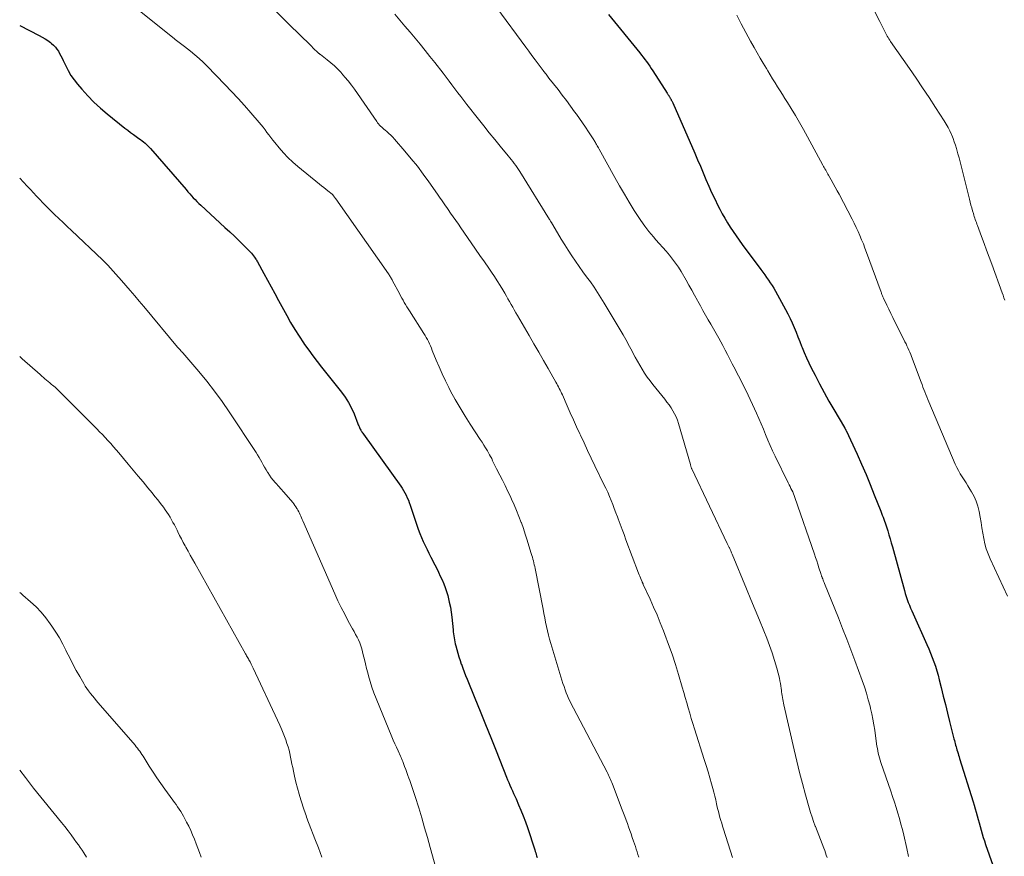
# Model space of a CAD drawing. Units: feet. Extents: x 1970000 to 1975035, y 525000 to 530000.
# Drawn here: x 1970000 to 1970177, y 526437 to 526588 of the extents above; entities that cross this region are included whole.
import ezdxf

# ---------------------------------------------------------------- set-up
doc = ezdxf.new("R2010")
doc.units = ezdxf.units.FT
doc.header["$LTSCALE"] = 100
doc.header["$MEASUREMENT"] = 0
doc.layers.add('CONTOUR INDEX', color=32, linetype='Continuous', lineweight=25)
doc.layers.add('CONTOUR INTERMEDIATE', color=40, linetype='Continuous', lineweight=15)

msp = doc.modelspace()

# ---------------------------------------------------------------- linework, layer by layer
at = {"layer": 'CONTOUR INDEX', "flags": 128}
for points, elevation in [([(1970106.05, 526588.77), (1970111.67, 526581.83), (1970111.98, 526581.45), (1970112.28, 526581.05), (1970112.58, 526580.66), (1970112.88, 526580.26), (1970113.17, 526579.86), (1970113.45, 526579.45), (1970113.73, 526579.04), (1970114, 526578.62), (1970116.58, 526574.6), (1970116.65, 526574.49), (1970116.72, 526574.38), (1970116.8, 526574.27), (1970116.87, 526574.16), (1970116.91, 526574.1), (1970116.96, 526574.02), (1970117.01, 526573.94), (1970117.06, 526573.85), (1970117.11, 526573.77), (1970117.16, 526573.69), (1970117.2, 526573.61), (1970117.25, 526573.52), (1970117.29, 526573.44), (1970117.34, 526573.35), (1970117.41, 526573.22), (1970117.47, 526573.09), (1970117.53, 526572.95), (1970117.59, 526572.82), (1970121.55, 526563.77), (1970122.07, 526562.6), (1970122.57, 526561.42), (1970123.07, 526560.23), (1970123.57, 526559.05), (1970124.07, 526557.87), (1970124.6, 526556.69), (1970125.15, 526555.54), (1970125.73, 526554.39), (1970126.07, 526553.73), (1970126.51, 526552.89), (1970126.97, 526552.07), (1970127.45, 526551.26), (1970127.95, 526550.47), (1970128.47, 526549.68), (1970129, 526548.9), (1970129.55, 526548.13), (1970130.1, 526547.37), (1970133.47, 526542.83), (1970133.82, 526542.36), (1970134.16, 526541.89), (1970134.5, 526541.41), (1970134.83, 526540.93), (1970135.16, 526540.45), (1970135.48, 526539.96), (1970135.78, 526539.46), (1970136.07, 526538.95), (1970137.92, 526535.65), (1970138.34, 526534.85), (1970138.75, 526534.04), (1970139.12, 526533.22), (1970139.48, 526532.39), (1970139.81, 526531.55), (1970140.15, 526530.71), (1970140.48, 526529.86), (1970140.81, 526529.02), (1970140.89, 526528.83), (1970141.27, 526527.89), (1970141.66, 526526.97), (1970142.09, 526526.05), (1970142.53, 526525.15), (1970143.22, 526523.81), (1970144.03, 526522.25), (1970144.86, 526520.7), (1970145.72, 526519.17), (1970146.61, 526517.65), (1970148.53, 526514.39), (1970148.57, 526514.32), (1970148.61, 526514.25), (1970148.65, 526514.19), (1970148.69, 526514.12), (1970148.72, 526514.06), (1970148.76, 526513.99), (1970148.79, 526513.92), (1970148.82, 526513.85), (1970150.79, 526509.59), (1970151.61, 526507.79), (1970152.4, 526505.97), (1970153.15, 526504.14), (1970153.89, 526502.31), (1970155.06, 526499.32), (1970155.19, 526498.97), (1970155.32, 526498.62), (1970155.46, 526498.27), (1970155.59, 526497.92), (1970155.71, 526497.57), (1970155.84, 526497.22), (1970155.96, 526496.86), (1970156.07, 526496.51), (1970156.3, 526495.8), (1970156.53, 526495.08), (1970156.74, 526494.37), (1970156.95, 526493.65), (1970157.16, 526492.93), (1970159.32, 526485.05), (1970159.47, 526484.51), (1970159.64, 526483.98), (1970159.82, 526483.45), (1970160.01, 526482.93), (1970160.22, 526482.4), (1970160.43, 526481.89), (1970160.65, 526481.38), (1970160.87, 526480.87), (1970163.38, 526475.36), (1970163.72, 526474.59), (1970164.04, 526473.81), (1970164.34, 526473.02), (1970164.63, 526472.23), (1970164.89, 526471.43), (1970165.14, 526470.63), (1970165.37, 526469.82), (1970165.58, 526469.01), (1970165.93, 526467.58), (1970166.31, 526466.05), (1970166.69, 526464.53), (1970167.07, 526463), (1970167.45, 526461.47), (1970168.23, 526458.36), (1970168.31, 526458.07), (1970168.38, 526457.79), (1970168.45, 526457.51), (1970168.53, 526457.23), (1970168.61, 526456.95), (1970168.69, 526456.67), (1970168.77, 526456.39), (1970168.85, 526456.11), (1970168.87, 526456.06), (1970168.97, 526455.75), (1970169.06, 526455.44), (1970169.16, 526455.14), (1970169.25, 526454.83), (1970171.7, 526447.05), (1970171.89, 526446.42), (1970172.08, 526445.78), (1970172.26, 526445.14), (1970172.43, 526444.5), (1970172.6, 526443.86), (1970172.78, 526443.22), (1970172.95, 526442.58), (1970173.12, 526441.94), (1970173.13, 526441.92), (1970173.31, 526441.28), (1970173.51, 526440.63), (1970173.72, 526439.99), (1970173.93, 526439.36), (1970177.2, 526430.05)], 1020), ([(1970000, 526586.76), (1970003.53, 526584.97), (1970004.06, 526584.69), (1970004.57, 526584.38), (1970005.06, 526584.04), (1970005.54, 526583.68), (1970005.75, 526583.51), (1970006.1, 526583.2), (1970006.42, 526582.87), (1970006.7, 526582.51), (1970006.96, 526582.13), (1970007.19, 526581.73), (1970007.41, 526581.32), (1970007.62, 526580.9), (1970007.83, 526580.49), (1970008.28, 526579.52), (1970008.73, 526578.64), (1970009.23, 526577.78), (1970009.8, 526576.97), (1970010.41, 526576.19), (1970011.18, 526575.28), (1970012.25, 526574.1), (1970013.36, 526572.96), (1970014.53, 526571.89), (1970015.74, 526570.86), (1970018.94, 526568.3), (1970019.45, 526567.91), (1970019.96, 526567.52), (1970020.47, 526567.14), (1970020.99, 526566.77), (1970021.47, 526566.43), (1970021.75, 526566.23), (1970022.03, 526566.02), (1970022.3, 526565.81), (1970022.57, 526565.59), (1970022.83, 526565.36), (1970023.08, 526565.12), (1970023.32, 526564.88), (1970023.55, 526564.62), (1970029.98, 526557.22), (1970030.29, 526556.85), (1970030.61, 526556.49), (1970030.93, 526556.13), (1970031.24, 526555.77), (1970031.57, 526555.42), (1970031.9, 526555.08), (1970032.24, 526554.74), (1970032.59, 526554.41), (1970036.97, 526550.43), (1970037.82, 526549.64), (1970038.66, 526548.84), (1970039.5, 526548.03), (1970040.32, 526547.22), (1970041.53, 526546), (1970041.74, 526545.78), (1970041.93, 526545.56), (1970042.12, 526545.32), (1970042.29, 526545.07), (1970042.4, 526544.9), (1970042.51, 526544.73), (1970042.62, 526544.56), (1970042.72, 526544.39), (1970042.82, 526544.21), (1970043.96, 526542.14), (1970044.62, 526540.93), (1970045.29, 526539.72), (1970045.95, 526538.5), (1970046.61, 526537.29), (1970048.08, 526534.56), (1970048.79, 526533.3), (1970049.52, 526532.06), (1970050.3, 526530.84), (1970051.1, 526529.64), (1970051.31, 526529.34), (1970052.04, 526528.31), (1970052.78, 526527.29), (1970053.55, 526526.28), (1970054.33, 526525.29), (1970057.95, 526520.77), (1970058.62, 526519.86), (1970059.23, 526518.9), (1970059.75, 526517.9), (1970060.21, 526516.86), (1970060.91, 526515.06), (1970060.97, 526514.9), (1970061.04, 526514.73), (1970061.1, 526514.57), (1970061.17, 526514.41), (1970061.24, 526514.25), (1970061.32, 526514.1), (1970061.4, 526513.95), (1970061.49, 526513.8), (1970061.59, 526513.66), (1970061.69, 526513.51), (1970061.79, 526513.37), (1970061.89, 526513.23), (1970068.62, 526503.86), (1970068.89, 526503.47), (1970069.14, 526503.06), (1970069.38, 526502.64), (1970069.6, 526502.21), (1970069.8, 526501.77), (1970069.99, 526501.33), (1970070.16, 526500.88), (1970070.32, 526500.43), (1970071.52, 526496.83), (1970071.78, 526496.09), (1970072.06, 526495.35), (1970072.36, 526494.62), (1970072.67, 526493.9), (1970073.01, 526493.18), (1970073.35, 526492.47), (1970073.69, 526491.76), (1970074.05, 526491.06), (1970074.75, 526489.69), (1970075.09, 526489.01), (1970075.42, 526488.34), (1970075.74, 526487.66), (1970076.06, 526486.97), (1970076.35, 526486.28), (1970076.62, 526485.58), (1970076.85, 526484.86), (1970077.07, 526484.14), (1970077.15, 526483.84), (1970077.36, 526482.96), (1970077.55, 526482.07), (1970077.69, 526481.18), (1970077.81, 526480.28), (1970078.04, 526478.01), (1970078.08, 526477.64), (1970078.13, 526477.27), (1970078.18, 526476.91), (1970078.23, 526476.54), (1970078.29, 526476.17), (1970078.36, 526475.81), (1970078.44, 526475.45), (1970078.53, 526475.09), (1970078.69, 526474.46), (1970078.87, 526473.79), (1970079.07, 526473.12), (1970079.29, 526472.46), (1970079.52, 526471.8), (1970079.53, 526471.78), (1970079.77, 526471.11), (1970080.02, 526470.45), (1970080.28, 526469.79), (1970080.55, 526469.13), (1970081.95, 526465.71), (1970082.92, 526463.34), (1970083.88, 526460.97), (1970084.83, 526458.59), (1970085.78, 526456.21), (1970087.66, 526451.49), (1970087.86, 526450.99), (1970088.07, 526450.49), (1970088.28, 526450), (1970088.5, 526449.51), (1970088.72, 526449.02), (1970088.95, 526448.53), (1970089.16, 526448.04), (1970089.38, 526447.55), (1970089.84, 526446.51), (1970090.27, 526445.5), (1970090.68, 526444.48), (1970091.06, 526443.44), (1970091.42, 526442.4), (1970092.76, 526438.38), (1970092.84, 526438.1), (1970092.93, 526437.83), (1970093.01, 526437.56), (1970093.09, 526437.28), (1970093.16, 526437.01)], 1040)]:
    msp.add_lwpolyline(points, dxfattribs=dict(at, elevation=elevation))
at = {"layer": 'CONTOUR INTERMEDIATE', "flags": 128}
for points, elevation in [([(1970040.96, 526594.46), (1970051.19, 526584.36), (1970051.62, 526583.93), (1970052.05, 526583.51), (1970052.48, 526583.08), (1970052.91, 526582.65), (1970053.67, 526581.91), (1970053.72, 526581.85), (1970053.78, 526581.8), (1970053.84, 526581.75), (1970053.9, 526581.71), (1970053.96, 526581.66), (1970054.02, 526581.61), (1970054.08, 526581.57), (1970054.14, 526581.52), (1970055.37, 526580.58), (1970056.03, 526580.04), (1970056.67, 526579.49), (1970057.27, 526578.9), (1970057.86, 526578.29), (1970057.96, 526578.18), (1970058.57, 526577.49), (1970059.16, 526576.78), (1970059.72, 526576.05), (1970060.26, 526575.3), (1970064.29, 526569.48), (1970064.45, 526569.26), (1970064.62, 526569.05), (1970064.8, 526568.85), (1970064.99, 526568.65), (1970065.19, 526568.46), (1970065.39, 526568.28), (1970065.59, 526568.1), (1970065.8, 526567.92), (1970066.12, 526567.66), (1970066.49, 526567.35), (1970066.84, 526567.02), (1970067.17, 526566.68), (1970067.49, 526566.32), (1970069.38, 526564.14), (1970070.51, 526562.79), (1970071.61, 526561.42), (1970072.66, 526560.02), (1970073.69, 526558.6), (1970075.22, 526556.4), (1970075.46, 526556.06), (1970075.7, 526555.71), (1970075.94, 526555.37), (1970076.18, 526555.02), (1970076.43, 526554.68), (1970076.67, 526554.33), (1970076.91, 526553.99), (1970077.16, 526553.64), (1970077.6, 526553.01), (1970078.07, 526552.34), (1970078.53, 526551.68), (1970078.99, 526551.01), (1970079.45, 526550.34), (1970081.3, 526547.66), (1970082.09, 526546.52), (1970082.88, 526545.37), (1970083.67, 526544.23), (1970084.45, 526543.08), (1970084.97, 526542.34), (1970085.49, 526541.56), (1970086, 526540.78), (1970086.5, 526539.99), (1970086.98, 526539.19), (1970087.35, 526538.57), (1970087.64, 526538.07), (1970087.93, 526537.57), (1970088.22, 526537.07), (1970088.5, 526536.57), (1970088.78, 526536.06), (1970089.07, 526535.56), (1970089.36, 526535.06), (1970089.64, 526534.56), (1970091.74, 526530.96), (1970092.6, 526529.47), (1970093.46, 526527.98), (1970094.32, 526526.49), (1970095.17, 526525), (1970096.56, 526522.57), (1970096.72, 526522.29), (1970096.87, 526522.01), (1970097.02, 526521.72), (1970097.17, 526521.44), (1970097.31, 526521.15), (1970097.45, 526520.86), (1970097.58, 526520.57), (1970097.72, 526520.28), (1970098.58, 526518.32), (1970099.15, 526517.05), (1970099.72, 526515.78), (1970100.29, 526514.52), (1970100.87, 526513.25), (1970100.98, 526513.02), (1970101.63, 526511.64), (1970102.27, 526510.26), (1970102.93, 526508.89), (1970103.59, 526507.52), (1970105.21, 526504.17), (1970105.55, 526503.46), (1970105.88, 526502.74), (1970106.19, 526502.01), (1970106.49, 526501.28), (1970106.79, 526500.55), (1970107.07, 526499.81), (1970107.35, 526499.07), (1970107.63, 526498.33), (1970107.77, 526497.94), (1970108.12, 526497), (1970108.46, 526496.06), (1970108.82, 526495.12), (1970109.17, 526494.19), (1970111.44, 526488.19), (1970111.55, 526487.91), (1970111.67, 526487.63), (1970111.78, 526487.34), (1970111.9, 526487.06), (1970112.09, 526486.62), (1970112.11, 526486.56), (1970112.14, 526486.5), (1970112.17, 526486.44), (1970112.19, 526486.39), (1970112.22, 526486.33), (1970112.25, 526486.27), (1970112.28, 526486.21), (1970112.3, 526486.15), (1970113.53, 526483.48), (1970114.16, 526482.08), (1970114.77, 526480.68), (1970115.36, 526479.26), (1970115.92, 526477.83), (1970116.19, 526477.15), (1970116.85, 526475.37), (1970117.49, 526473.58), (1970118.08, 526471.77), (1970118.64, 526469.96), (1970119.32, 526467.67), (1970119.59, 526466.73), (1970119.86, 526465.8), (1970120.13, 526464.86), (1970120.39, 526463.92), (1970120.66, 526462.99), (1970120.93, 526462.05), (1970121.21, 526461.12), (1970121.51, 526460.19), (1970123.28, 526454.63), (1970123.62, 526453.54), (1970123.95, 526452.45), (1970124.27, 526451.36), (1970124.58, 526450.27), (1970124.8, 526449.45), (1970124.99, 526448.76), (1970125.16, 526448.07), (1970125.33, 526447.37), (1970125.49, 526446.68), (1970125.56, 526446.37), (1970125.68, 526445.83), (1970125.81, 526445.29), (1970125.95, 526444.76), (1970126.1, 526444.22), (1970126.25, 526443.69), (1970126.41, 526443.16), (1970126.57, 526442.63), (1970126.74, 526442.1), (1970128.37, 526436.98)], 1032), ([(1970150.76, 526595.66), (1970154.86, 526587.5), (1970155.04, 526587.14), (1970155.22, 526586.78), (1970155.4, 526586.42), (1970155.58, 526586.06), (1970155.7, 526585.83), (1970155.82, 526585.59), (1970155.95, 526585.35), (1970156.08, 526585.11), (1970156.21, 526584.87), (1970156.36, 526584.61), (1970156.5, 526584.37), (1970156.66, 526584.13), (1970156.82, 526583.9), (1970160.2, 526579.04), (1970161.41, 526577.3), (1970162.6, 526575.54), (1970163.78, 526573.78), (1970164.94, 526572), (1970166.48, 526569.62), (1970166.85, 526569.02), (1970167.19, 526568.41), (1970167.5, 526567.78), (1970167.79, 526567.14), (1970167.85, 526567), (1970168.08, 526566.41), (1970168.3, 526565.83), (1970168.5, 526565.24), (1970168.68, 526564.64), (1970168.75, 526564.4), (1970168.95, 526563.68), (1970169.15, 526562.96), (1970169.34, 526562.23), (1970169.53, 526561.51), (1970171.02, 526555.48), (1970171.16, 526554.96), (1970171.29, 526554.44), (1970171.44, 526553.92), (1970171.59, 526553.4), (1970171.73, 526552.92), (1970171.81, 526552.64), (1970171.9, 526552.37), (1970171.99, 526552.1), (1970172.08, 526551.84), (1970172.18, 526551.57), (1970172.28, 526551.3), (1970172.38, 526551.03), (1970172.47, 526550.77), (1970173.2, 526548.8), (1970173.66, 526547.55), (1970174.12, 526546.3), (1970174.58, 526545.05), (1970175.03, 526543.8), (1970176.91, 526538.65), (1970177.07, 526538.21), (1970177.24, 526537.76), (1970177.41, 526537.32)], 1012), ([(1970020.96, 526589.88), (1970027.79, 526584.41), (1970028.02, 526584.23), (1970028.25, 526584.05), (1970028.49, 526583.88), (1970028.73, 526583.7), (1970028.96, 526583.53), (1970029.2, 526583.35), (1970029.43, 526583.17), (1970029.66, 526582.99), (1970030.77, 526582.12), (1970031.54, 526581.48), (1970032.3, 526580.83), (1970033.03, 526580.15), (1970033.74, 526579.45), (1970036.97, 526576.13), (1970038.16, 526574.89), (1970039.33, 526573.64), (1970040.48, 526572.36), (1970041.61, 526571.07), (1970043.11, 526569.33), (1970043.48, 526568.89), (1970043.84, 526568.45), (1970044.19, 526567.99), (1970044.52, 526567.53), (1970044.86, 526567.06), (1970045.2, 526566.6), (1970045.56, 526566.15), (1970045.92, 526565.7), (1970046.71, 526564.75), (1970047.49, 526563.86), (1970048.31, 526563), (1970049.18, 526562.19), (1970050.08, 526561.41), (1970053.99, 526558.2), (1970054.36, 526557.89), (1970054.75, 526557.59), (1970055.13, 526557.29), (1970055.51, 526556.99), (1970056.26, 526556.41), (1970056.35, 526556.33), (1970056.55, 526556.07), (1970056.64, 526555.95), (1970056.73, 526555.83), (1970056.82, 526555.71), (1970056.9, 526555.59), (1970066.41, 526542.04), (1970066.51, 526541.89), (1970066.61, 526541.74), (1970066.71, 526541.6), (1970066.8, 526541.45), (1970066.89, 526541.29), (1970066.97, 526541.14), (1970067.06, 526540.99), (1970067.14, 526540.83), (1970068.37, 526538.51), (1970068.58, 526538.11), (1970068.8, 526537.71), (1970069.03, 526537.32), (1970069.26, 526536.93), (1970069.5, 526536.54), (1970069.73, 526536.15), (1970069.97, 526535.77), (1970070.21, 526535.38), (1970072.77, 526531.35), (1970072.99, 526530.99), (1970073.21, 526530.61), (1970073.41, 526530.24), (1970073.61, 526529.86), (1970073.79, 526529.47), (1970073.97, 526529.08), (1970074.14, 526528.68), (1970074.3, 526528.29), (1970074.99, 526526.55), (1970075.51, 526525.3), (1970076.06, 526524.05), (1970076.65, 526522.83), (1970077.26, 526521.62), (1970077.6, 526520.96), (1970078.43, 526519.45), (1970079.29, 526517.95), (1970080.19, 526516.47), (1970081.12, 526515.02), (1970082.93, 526512.27), (1970083.26, 526511.76), (1970083.59, 526511.25), (1970083.9, 526510.73), (1970084.21, 526510.21), (1970084.41, 526509.87), (1970084.61, 526509.51), (1970084.8, 526509.16), (1970084.99, 526508.8), (1970085.16, 526508.43), (1970085.34, 526508.07), (1970085.52, 526507.7), (1970085.7, 526507.34), (1970085.88, 526506.98), (1970086.47, 526505.84), (1970086.94, 526504.91), (1970087.4, 526503.97), (1970087.86, 526503.03), (1970088.31, 526502.08), (1970088.57, 526501.53), (1970089.03, 526500.5), (1970089.48, 526499.45), (1970089.9, 526498.39), (1970090.3, 526497.33), (1970090.34, 526497.22), (1970090.7, 526496.2), (1970091.05, 526495.18), (1970091.38, 526494.15), (1970091.7, 526493.12), (1970092.13, 526491.71), (1970092.23, 526491.38), (1970092.32, 526491.05), (1970092.42, 526490.71), (1970092.51, 526490.38), (1970092.59, 526490.04), (1970092.67, 526489.7), (1970092.75, 526489.36), (1970092.82, 526489.02), (1970094.25, 526481.7), (1970094.4, 526480.92), (1970094.55, 526480.14), (1970094.71, 526479.36), (1970094.87, 526478.59), (1970095.04, 526477.81), (1970095.23, 526477.04), (1970095.43, 526476.28), (1970095.65, 526475.52), (1970097.83, 526468.35), (1970098.02, 526467.77), (1970098.22, 526467.2), (1970098.43, 526466.64), (1970098.67, 526466.08), (1970098.91, 526465.52), (1970099.17, 526464.97), (1970099.43, 526464.43), (1970099.71, 526463.89), (1970105.76, 526452.36), (1970105.89, 526452.1), (1970106.03, 526451.84), (1970106.16, 526451.57), (1970106.28, 526451.31), (1970106.41, 526451.04), (1970106.52, 526450.77), (1970106.64, 526450.49), (1970106.74, 526450.22), (1970108.51, 526445.61), (1970108.74, 526444.99), (1970108.97, 526444.37), (1970109.2, 526443.75), (1970109.42, 526443.12), (1970109.64, 526442.5), (1970109.86, 526441.87), (1970110.08, 526441.25), (1970110.3, 526440.62), (1970110.54, 526439.96), (1970110.71, 526439.48), (1970110.87, 526439), (1970111.03, 526438.52), (1970111.18, 526438.03), (1970111.32, 526437.54), (1970111.46, 526437.05)], 1036), ([(1970067.56, 526588.78), (1970068.47, 526587.7), (1970069.38, 526586.62), (1970070.29, 526585.54), (1970071.2, 526584.46), (1970072.11, 526583.38), (1970073, 526582.29), (1970073.88, 526581.19), (1970074.76, 526580.08), (1970076.24, 526578.16), (1970076.77, 526577.46), (1970077.31, 526576.76), (1970077.84, 526576.06), (1970078.37, 526575.36), (1970078.9, 526574.66), (1970079.43, 526573.96), (1970079.96, 526573.26), (1970080.51, 526572.57), (1970082.59, 526569.91), (1970083.56, 526568.68), (1970084.54, 526567.46), (1970085.53, 526566.24), (1970086.53, 526565.04), (1970087.97, 526563.31), (1970088.25, 526562.97), (1970088.53, 526562.63), (1970088.8, 526562.28), (1970089.06, 526561.92), (1970089.32, 526561.56), (1970089.57, 526561.2), (1970089.82, 526560.83), (1970090.06, 526560.46), (1970095.4, 526551.86), (1970095.46, 526551.76), (1970095.52, 526551.67), (1970095.58, 526551.57), (1970095.64, 526551.48), (1970095.67, 526551.42), (1970095.71, 526551.36), (1970095.75, 526551.29), (1970095.8, 526551.22), (1970095.84, 526551.15), (1970095.88, 526551.08), (1970095.92, 526551.01), (1970095.96, 526550.94), (1970096, 526550.87), (1970097.53, 526548.29), (1970098.14, 526547.29), (1970098.76, 526546.3), (1970099.41, 526545.33), (1970100.07, 526544.36), (1970100.1, 526544.32), (1970100.76, 526543.38), (1970101.42, 526542.45), (1970102.08, 526541.52), (1970102.76, 526540.6), (1970103.42, 526539.67), (1970104.06, 526538.73), (1970104.67, 526537.76), (1970105.27, 526536.79), (1970108.65, 526531.1), (1970108.9, 526530.68), (1970109.13, 526530.26), (1970109.36, 526529.84), (1970109.59, 526529.42), (1970109.81, 526528.99), (1970110.04, 526528.57), (1970110.26, 526528.14), (1970110.49, 526527.72), (1970110.83, 526527.08), (1970111.23, 526526.34), (1970111.65, 526525.61), (1970112.09, 526524.9), (1970112.54, 526524.19), (1970113.02, 526523.48), (1970113.51, 526522.8), (1970114.02, 526522.13), (1970114.55, 526521.46), (1970116.17, 526519.49), (1970116.56, 526518.99), (1970116.94, 526518.48), (1970117.29, 526517.95), (1970117.64, 526517.42), (1970117.94, 526516.86), (1970118.22, 526516.3), (1970118.45, 526515.71), (1970118.65, 526515.11), (1970120.77, 526507.77), (1970120.8, 526507.65), (1970120.84, 526507.53), (1970120.87, 526507.41), (1970120.91, 526507.28), (1970120.98, 526507.04), (1970121.01, 526506.96), (1970127.4, 526493.52), (1970127.45, 526493.4), (1970127.51, 526493.29), (1970127.57, 526493.17), (1970127.63, 526493.06), (1970127.69, 526492.95), (1970127.74, 526492.83), (1970127.8, 526492.72), (1970127.85, 526492.6), (1970127.93, 526492.43), (1970128.03, 526492.23), (1970128.12, 526492.02), (1970128.2, 526491.82), (1970128.29, 526491.61), (1970130.9, 526485.35), (1970131.68, 526483.47), (1970132.46, 526481.58), (1970133.23, 526479.7), (1970133.99, 526477.81), (1970134.52, 526476.51), (1970135.02, 526475.18), (1970135.5, 526473.84), (1970135.92, 526472.48), (1970136.31, 526471.11), (1970136.79, 526469.27), (1970136.9, 526468.81), (1970137, 526468.35), (1970137.08, 526467.88), (1970137.14, 526467.42), (1970137.17, 526467.15), (1970137.21, 526466.81), (1970137.25, 526466.47), (1970137.3, 526466.14), (1970137.35, 526465.8), (1970137.4, 526465.46), (1970137.46, 526465.13), (1970137.53, 526464.79), (1970137.6, 526464.46), (1970139.45, 526456.38), (1970139.93, 526454.35), (1970140.43, 526452.32), (1970140.96, 526450.31), (1970141.52, 526448.3), (1970142.17, 526445.96), (1970142.42, 526445.13), (1970142.69, 526444.29), (1970142.97, 526443.47), (1970143.27, 526442.65), (1970143.29, 526442.6), (1970143.59, 526441.81), (1970143.9, 526441.02), (1970144.21, 526440.23), (1970144.51, 526439.45), (1970144.81, 526438.71), (1970144.96, 526438.29), (1970145.11, 526437.87), (1970145.25, 526437.44), (1970145.38, 526437.01)], 1028), ([(1970085.9, 526589.92), (1970091.13, 526582.87), (1970091.69, 526582.12), (1970092.25, 526581.36), (1970092.82, 526580.6), (1970093.39, 526579.85), (1970094.26, 526578.69), (1970094.39, 526578.51), (1970094.52, 526578.34), (1970094.65, 526578.17), (1970094.78, 526577.99), (1970094.92, 526577.82), (1970095.05, 526577.65), (1970095.18, 526577.48), (1970095.31, 526577.31), (1970096.94, 526575.22), (1970097.69, 526574.23), (1970098.44, 526573.25), (1970099.19, 526572.25), (1970099.92, 526571.25), (1970100.25, 526570.8), (1970100.81, 526570.02), (1970101.37, 526569.23), (1970101.9, 526568.44), (1970102.43, 526567.63), (1970103.38, 526566.16), (1970103.43, 526566.09), (1970103.48, 526566.01), (1970103.52, 526565.94), (1970103.57, 526565.86), (1970103.61, 526565.79), (1970103.66, 526565.71), (1970103.7, 526565.63), (1970103.74, 526565.55), (1970103.88, 526565.32), (1970103.99, 526565.12), (1970104.1, 526564.93), (1970104.21, 526564.73), (1970104.32, 526564.53), (1970107.18, 526559.38), (1970108.02, 526557.89), (1970108.88, 526556.41), (1970109.76, 526554.95), (1970110.65, 526553.49), (1970111.13, 526552.72), (1970111.82, 526551.68), (1970112.55, 526550.65), (1970113.32, 526549.67), (1970114.13, 526548.71), (1970114.58, 526548.2), (1970115.18, 526547.51), (1970115.79, 526546.82), (1970116.39, 526546.13), (1970116.99, 526545.44), (1970117.57, 526544.73), (1970118.12, 526544.01), (1970118.63, 526543.25), (1970119.11, 526542.47), (1970120, 526540.93), (1970120.52, 526540.02), (1970121.03, 526539.12), (1970121.53, 526538.2), (1970122.03, 526537.29), (1970122.11, 526537.14), (1970122.57, 526536.3), (1970123.03, 526535.47), (1970123.51, 526534.63), (1970123.99, 526533.81), (1970124.47, 526532.98), (1970124.95, 526532.15), (1970125.42, 526531.31), (1970125.88, 526530.47), (1970126.6, 526529.15), (1970127.03, 526528.34), (1970127.47, 526527.52), (1970127.89, 526526.71), (1970128.31, 526525.88), (1970128.6, 526525.32), (1970128.88, 526524.78), (1970129.15, 526524.24), (1970129.43, 526523.7), (1970129.71, 526523.16), (1970129.99, 526522.62), (1970130.26, 526522.08), (1970130.53, 526521.53), (1970130.79, 526520.99), (1970132.65, 526516.99), (1970133.09, 526516.03), (1970133.51, 526515.07), (1970133.92, 526514.1), (1970134.32, 526513.12), (1970134.72, 526512.15), (1970135.13, 526511.18), (1970135.57, 526510.22), (1970136.02, 526509.27), (1970138.4, 526504.42), (1970138.56, 526504.1), (1970138.72, 526503.78), (1970138.88, 526503.45), (1970139.04, 526503.13), (1970139.2, 526502.81), (1970139.34, 526502.48), (1970139.47, 526502.14), (1970139.6, 526501.81), (1970143.11, 526491.59), (1970143.32, 526490.99), (1970143.52, 526490.38), (1970143.72, 526489.78), (1970143.92, 526489.17), (1970144.24, 526488.15), (1970144.27, 526488.05), (1970144.3, 526487.96), (1970144.34, 526487.86), (1970144.37, 526487.76), (1970144.4, 526487.66), (1970144.44, 526487.56), (1970144.48, 526487.46), (1970144.51, 526487.37), (1970144.6, 526487.14), (1970144.69, 526486.93), (1970144.77, 526486.72), (1970144.86, 526486.52), (1970144.94, 526486.31), (1970147.43, 526480.13), (1970148.19, 526478.22), (1970148.94, 526476.3), (1970149.67, 526474.38), (1970150.38, 526472.46), (1970151.7, 526468.86), (1970152.1, 526467.72), (1970152.47, 526466.57), (1970152.81, 526465.41), (1970153.12, 526464.25), (1970153.22, 526463.84), (1970153.44, 526462.87), (1970153.65, 526461.89), (1970153.82, 526460.91), (1970153.97, 526459.92), (1970154.31, 526457.46), (1970154.37, 526457.04), (1970154.44, 526456.61), (1970154.52, 526456.19), (1970154.61, 526455.77), (1970154.71, 526455.35), (1970154.81, 526454.93), (1970154.94, 526454.52), (1970155.07, 526454.11), (1970156.85, 526448.93), (1970157.18, 526447.96), (1970157.51, 526446.98), (1970157.82, 526445.99), (1970158.12, 526445.01), (1970158.41, 526444.02), (1970158.69, 526443.02), (1970158.94, 526442.02), (1970159.18, 526441.02), (1970159.74, 526438.6), (1970160.06, 526437.18)], 1024), ([(1970129.13, 526588.62), (1970129.93, 526587.06), (1970130.76, 526585.51), (1970131.61, 526583.97), (1970132.25, 526582.81), (1970132.79, 526581.86), (1970133.34, 526580.91), (1970133.89, 526579.97), (1970134.45, 526579.02), (1970134.71, 526578.58), (1970135.15, 526577.86), (1970135.58, 526577.15), (1970136.02, 526576.44), (1970136.47, 526575.73), (1970136.92, 526575.03), (1970137.36, 526574.32), (1970137.81, 526573.61), (1970138.25, 526572.9), (1970138.92, 526571.82), (1970139.69, 526570.57), (1970140.44, 526569.3), (1970141.17, 526568.02), (1970141.88, 526566.73), (1970144.64, 526561.64), (1970144.76, 526561.41), (1970144.89, 526561.18), (1970145.01, 526560.95), (1970145.14, 526560.72), (1970145.27, 526560.49), (1970145.39, 526560.26), (1970145.52, 526560.03), (1970145.65, 526559.81), (1970146.12, 526558.98), (1970146.49, 526558.33), (1970146.85, 526557.69), (1970147.2, 526557.03), (1970147.54, 526556.38), (1970149.9, 526551.88), (1970150.27, 526551.16), (1970150.63, 526550.43), (1970150.97, 526549.69), (1970151.3, 526548.95), (1970151.61, 526548.2), (1970151.92, 526547.45), (1970152.21, 526546.69), (1970152.5, 526545.93), (1970155.11, 526538.78), (1970155.16, 526538.64), (1970155.21, 526538.5), (1970155.27, 526538.36), (1970155.32, 526538.23), (1970155.38, 526538.09), (1970155.44, 526537.95), (1970155.5, 526537.82), (1970155.56, 526537.69), (1970156.14, 526536.44), (1970156.5, 526535.68), (1970156.86, 526534.93), (1970157.23, 526534.18), (1970157.6, 526533.43), (1970159.23, 526530.23), (1970159.41, 526529.85), (1970159.6, 526529.48), (1970159.77, 526529.1), (1970159.95, 526528.72), (1970160.12, 526528.34), (1970160.28, 526527.95), (1970160.44, 526527.56), (1970160.59, 526527.17), (1970162.32, 526522.59), (1970162.49, 526522.14), (1970162.66, 526521.69), (1970162.84, 526521.24), (1970163.01, 526520.8), (1970163.18, 526520.35), (1970163.36, 526519.91), (1970163.54, 526519.46), (1970163.73, 526519.02), (1970168.47, 526507.82), (1970168.74, 526507.22), (1970169.03, 526506.64), (1970169.35, 526506.08), (1970169.7, 526505.53), (1970170.05, 526504.98), (1970170.41, 526504.43), (1970170.76, 526503.88), (1970171.1, 526503.33), (1970171.42, 526502.81), (1970171.87, 526501.98), (1970172.25, 526501.12), (1970172.54, 526500.22), (1970172.76, 526499.3), (1970172.95, 526498.26), (1970173.12, 526497.3), (1970173.28, 526496.34), (1970173.45, 526495.39), (1970173.61, 526494.43), (1970173.8, 526493.48), (1970174.05, 526492.55), (1970174.37, 526491.65), (1970174.75, 526490.76), (1970177.9, 526484.02)], 1016), ([(1970000, 526559.26), (1970001.35, 526557.84), (1970001.92, 526557.23), (1970002.48, 526556.63), (1970003.05, 526556.02), (1970003.62, 526555.42), (1970004.19, 526554.82), (1970004.77, 526554.22), (1970005.36, 526553.64), (1970005.96, 526553.06), (1970006.28, 526552.75), (1970007.04, 526552.03), (1970007.8, 526551.3), (1970008.57, 526550.58), (1970009.33, 526549.85), (1970014.89, 526544.61), (1970015.17, 526544.34), (1970015.44, 526544.07), (1970015.71, 526543.8), (1970015.98, 526543.52), (1970016.01, 526543.48), (1970016.25, 526543.22), (1970016.5, 526542.95), (1970016.74, 526542.68), (1970016.98, 526542.41), (1970017.22, 526542.14), (1970017.45, 526541.87), (1970017.69, 526541.6), (1970017.93, 526541.33), (1970019.1, 526539.99), (1970019.91, 526539.05), (1970020.73, 526538.11), (1970021.53, 526537.16), (1970022.33, 526536.2), (1970028.42, 526528.89), (1970028.48, 526528.82), (1970028.53, 526528.75), (1970028.59, 526528.68), (1970028.65, 526528.62), (1970028.67, 526528.59), (1970028.72, 526528.54), (1970028.77, 526528.48), (1970028.82, 526528.43), (1970028.87, 526528.38), (1970028.93, 526528.32), (1970028.98, 526528.27), (1970029.03, 526528.22), (1970029.08, 526528.17), (1970029.12, 526528.12), (1970029.2, 526528.05), (1970029.27, 526527.97), (1970029.34, 526527.89), (1970029.4, 526527.82), (1970032.23, 526524.5), (1970033.68, 526522.73), (1970035.09, 526520.94), (1970036.43, 526519.09), (1970037.72, 526517.21), (1970042.56, 526509.9), (1970042.83, 526509.47), (1970043.1, 526509.03), (1970043.36, 526508.59), (1970043.61, 526508.14), (1970043.86, 526507.69), (1970044.11, 526507.24), (1970044.37, 526506.79), (1970044.63, 526506.35), (1970044.67, 526506.28), (1970044.97, 526505.82), (1970045.29, 526505.37), (1970045.64, 526504.94), (1970046, 526504.52), (1970046.17, 526504.34), (1970046.63, 526503.83), (1970047.08, 526503.33), (1970047.53, 526502.82), (1970047.98, 526502.3), (1970049.16, 526500.91), (1970049.37, 526500.65), (1970049.57, 526500.39), (1970049.75, 526500.12), (1970049.93, 526499.83), (1970049.96, 526499.78), (1970050.11, 526499.52), (1970050.25, 526499.25), (1970050.39, 526498.98), (1970050.51, 526498.71), (1970050.64, 526498.43), (1970050.76, 526498.15), (1970050.88, 526497.87), (1970051.01, 526497.59), (1970056.74, 526484.48), (1970057.31, 526483.23), (1970057.9, 526482), (1970058.52, 526480.78), (1970059.17, 526479.57), (1970059.94, 526478.17), (1970060.21, 526477.67), (1970060.48, 526477.17), (1970060.74, 526476.67), (1970060.99, 526476.16), (1970061.22, 526475.64), (1970061.42, 526475.11), (1970061.59, 526474.57), (1970061.74, 526474.03), (1970061.87, 526473.49), (1970062.07, 526472.67), (1970062.26, 526471.85), (1970062.47, 526471.03), (1970062.67, 526470.22), (1970062.8, 526469.73), (1970063.09, 526468.68), (1970063.41, 526467.64), (1970063.78, 526466.62), (1970064.17, 526465.6), (1970067.01, 526458.74), (1970067.28, 526458.11), (1970067.55, 526457.48), (1970067.84, 526456.85), (1970068.13, 526456.23), (1970068.59, 526455.27), (1970068.65, 526455.13), (1970068.71, 526454.98), (1970068.77, 526454.84), (1970068.83, 526454.7), (1970068.89, 526454.55), (1970068.94, 526454.4), (1970069, 526454.26), (1970069.05, 526454.11), (1970069.32, 526453.36), (1970069.51, 526452.83), (1970069.7, 526452.31), (1970069.89, 526451.79), (1970070.09, 526451.27), (1970070.24, 526450.88), (1970070.5, 526450.17), (1970070.75, 526449.45), (1970070.99, 526448.72), (1970071.22, 526448), (1970071.85, 526445.92), (1970072.39, 526444.15), (1970072.91, 526442.37), (1970073.42, 526440.59), (1970073.92, 526438.81), (1970076.74, 526428.67)], 1044), ([(1970000, 526527.17), (1970000.44, 526526.79), (1970003.69, 526523.92), (1970003.98, 526523.67), (1970004.26, 526523.43), (1970004.54, 526523.19), (1970004.83, 526522.94), (1970005.11, 526522.7), (1970005.4, 526522.46), (1970005.68, 526522.22), (1970005.96, 526521.98), (1970006.08, 526521.88), (1970006.42, 526521.58), (1970006.76, 526521.28), (1970007.08, 526520.96), (1970007.4, 526520.65), (1970013.88, 526514.16), (1970014.39, 526513.64), (1970014.9, 526513.12), (1970015.4, 526512.58), (1970015.9, 526512.05), (1970016.39, 526511.5), (1970016.88, 526510.95), (1970017.36, 526510.4), (1970017.83, 526509.84), (1970019.53, 526507.81), (1970020.43, 526506.74), (1970021.32, 526505.67), (1970022.21, 526504.6), (1970023.1, 526503.52), (1970023.84, 526502.64), (1970024.35, 526502), (1970024.87, 526501.36), (1970025.37, 526500.71), (1970025.87, 526500.06), (1970026.21, 526499.59), (1970026.52, 526499.16), (1970026.82, 526498.72), (1970027.09, 526498.26), (1970027.35, 526497.8), (1970027.6, 526497.33), (1970027.85, 526496.86), (1970028.09, 526496.38), (1970028.33, 526495.9), (1970028.47, 526495.6), (1970028.79, 526494.97), (1970029.11, 526494.35), (1970029.44, 526493.73), (1970029.78, 526493.12), (1970029.91, 526492.89), (1970030.32, 526492.16), (1970030.72, 526491.44), (1970031.13, 526490.71), (1970031.54, 526489.98), (1970040.67, 526473.66), (1970040.77, 526473.48), (1970040.87, 526473.3), (1970040.98, 526473.12), (1970041.08, 526472.94), (1970041.18, 526472.76), (1970041.28, 526472.57), (1970041.38, 526472.39), (1970041.48, 526472.21), (1970041.54, 526472.08), (1970041.67, 526471.82), (1970041.8, 526471.57), (1970041.92, 526471.32), (1970042.04, 526471.07), (1970046.43, 526461.73), (1970046.83, 526460.85), (1970047.21, 526459.96), (1970047.57, 526459.06), (1970047.91, 526458.16), (1970048.13, 526457.54), (1970048.33, 526456.93), (1970048.51, 526456.32), (1970048.66, 526455.7), (1970048.79, 526455.08), (1970048.91, 526454.45), (1970049.03, 526453.82), (1970049.16, 526453.2), (1970049.29, 526452.57), (1970049.49, 526451.65), (1970049.74, 526450.57), (1970050.02, 526449.49), (1970050.32, 526448.42), (1970050.65, 526447.36), (1970051.24, 526445.52), (1970051.35, 526445.2), (1970051.45, 526444.88), (1970051.56, 526444.57), (1970051.67, 526444.25), (1970051.78, 526443.94), (1970051.89, 526443.62), (1970052.01, 526443.31), (1970052.13, 526443), (1970053.16, 526440.36), (1970053.79, 526438.73), (1970054.41, 526437.09)], 1048), ([(1970000, 526484.72), (1970000.24, 526484.5), (1970000.54, 526484.24), (1970001.96, 526483), (1970002.94, 526482.1), (1970003.86, 526481.15), (1970004.71, 526480.13), (1970005.5, 526479.06), (1970005.8, 526478.64), (1970006.49, 526477.59), (1970007.14, 526476.53), (1970007.74, 526475.43), (1970008.32, 526474.32), (1970008.45, 526474.05), (1970009.01, 526472.92), (1970009.59, 526471.79), (1970010.19, 526470.68), (1970010.81, 526469.58), (1970011.53, 526468.34), (1970011.81, 526467.87), (1970012.11, 526467.42), (1970012.42, 526466.98), (1970012.75, 526466.55), (1970013.1, 526466.12), (1970013.45, 526465.7), (1970013.8, 526465.29), (1970014.15, 526464.87), (1970020.77, 526457.22), (1970020.99, 526456.95), (1970021.21, 526456.68), (1970021.42, 526456.4), (1970021.62, 526456.12), (1970021.82, 526455.83), (1970022.02, 526455.55), (1970022.21, 526455.25), (1970022.39, 526454.96), (1970023.34, 526453.44), (1970024.01, 526452.39), (1970024.7, 526451.35), (1970025.41, 526450.33), (1970026.13, 526449.32), (1970027.56, 526447.34), (1970027.86, 526446.93), (1970028.15, 526446.53), (1970028.43, 526446.12), (1970028.72, 526445.7), (1970028.99, 526445.29), (1970029.26, 526444.86), (1970029.51, 526444.43), (1970029.75, 526443.99), (1970030.06, 526443.38), (1970030.44, 526442.62), (1970030.8, 526441.86), (1970031.14, 526441.09), (1970031.46, 526440.3), (1970031.47, 526440.29), (1970031.77, 526439.49), (1970032.08, 526438.69), (1970032.37, 526437.89), (1970032.67, 526437.09)], 1052), ([(1970000, 526452.71), (1970001.02, 526451.4), (1970001.2, 526451.16), (1970001.39, 526450.93), (1970001.58, 526450.69), (1970001.76, 526450.45), (1970001.95, 526450.21), (1970002.14, 526449.98), (1970002.33, 526449.74), (1970002.51, 526449.5), (1970007.54, 526443.29), (1970008.13, 526442.56), (1970008.7, 526441.82), (1970009.27, 526441.07), (1970009.82, 526440.32), (1970010.25, 526439.73), (1970010.58, 526439.26), (1970010.9, 526438.79), (1970011.22, 526438.32), (1970011.53, 526437.84), (1970012.01, 526437.08)], 1056)]:
    msp.add_lwpolyline(points, dxfattribs=dict(at, elevation=elevation))

doc.saveas('drawing.dxf')
